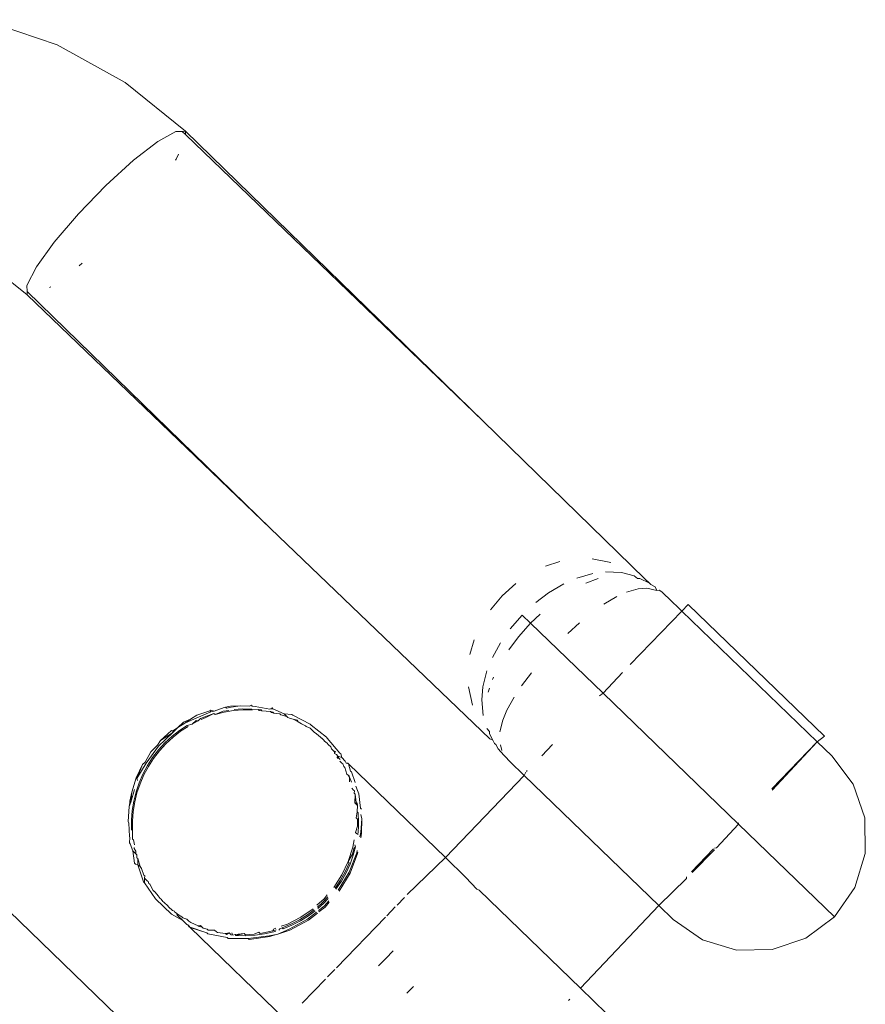
# Model space of a CAD drawing. Units: millimetres. Extents: x -7016 to 7082, y -3372 to 11262.
# Drawn here: x 3033 to 3055, y 3875 to 3901 of the extents above; entities that cross this region are included whole.
import ezdxf

# ---------------------------------------------------------------- set-up
doc = ezdxf.new("R2010")
doc.units = ezdxf.units.MM
doc.layers.add('Toestel 2D', color=7, linetype='Continuous', lineweight=20)

# ---------------------------------------------------------------- blocks, each defined once
blk = doc.blocks.new('RB1315_')
at = {"color": 0}
for p, q in [((935.5553, 254.9679), (935.7491, 254.9009)), ((935.7491, 254.9009), (935.9279, 254.8013)), ((936.0864, 254.6721), (935.9279, 254.8013)), ((936.061, 254.6716), (936.0135, 254.6451)), ((936.0776, 254.6719), (936.061, 254.6716)), ((936.0864, 254.6721), (936.0776, 254.6719)), ((936.0865, 254.6634), (936.0776, 254.6719)), ((936.8678, 253.9058), (936.0864, 254.6721)), ((936.0865, 254.6634), (936.0864, 254.6721)), ((936.8678, 253.9058), (936.0865, 254.6634)), ((936.0135, 254.6451), (935.9495, 254.5961)), ((936.0614, 254.5984), (936.0682, 254.6115)), ((935.9495, 254.5961), (935.8767, 254.5302)), ((936.0599, 254.5963), (936.0614, 254.5984)), ((935.8041, 254.4556), (935.8767, 254.5302)), ((935.8041, 254.4556), (935.7402, 254.3811)), ((935.7402, 254.3811), (935.6929, 254.3158)), ((935.6929, 254.3158), (935.6678, 254.2675)), ((935.8053, 254.3186), (935.8132, 254.3257)), ((935.6679, 254.2421), (935.5887, 254.3067)), ((935.6678, 254.2675), (935.6679, 254.2509)), ((935.6679, 254.2509), (935.6679, 254.2421)), ((935.6679, 254.2509), (936.307, 253.6248)), ((936.307, 253.6248), (935.6679, 254.2421)), ((935.7275, 254.2617), (935.7307, 254.2634)), ((937.2925, 253.4891), (936.8678, 253.9058)), ((936.307, 253.6248), (936.8831, 253.0685)), ((937.2027, 253.5326), (937.1539, 253.5416)), ((937.0686, 253.5349), (937.0308, 253.5228)), ((937.1133, 253.4915), (937.1553, 253.5034)), ((937.1693, 253.4898), (937.1365, 253.4775)), ((937.1889, 253.5076), (937.2306, 253.5054)), ((937.2306, 253.5054), (937.2646, 253.4967)), ((937.2727, 253.4899), (937.2646, 253.4967)), ((937.279, 253.4897), (937.2727, 253.4899)), ((937.3047, 253.4772), (937.279, 253.4897)), ((937.3047, 253.4772), (937.2925, 253.4891)), ((936.9524, 253.4777), (936.9164, 253.4456)), ((937.0786, 253.4763), (937.0385, 253.4527)), ((937.2743, 253.4628), (937.2439, 253.454)), ((937.2978, 253.4643), (937.2743, 253.4628)), ((937.3242, 253.4583), (937.2978, 253.4643)), ((937.3079, 253.4741), (937.3047, 253.4772)), ((937.3192, 253.4681), (937.3079, 253.4741)), ((937.3242, 253.4583), (937.3192, 253.4681)), ((936.9164, 253.4456), (936.8853, 253.4088)), ((937.0385, 253.4527), (937.0051, 253.4276)), ((937.2182, 253.4422), (937.1845, 253.4221)), ((937.3298, 253.4586), (937.3242, 253.4583)), ((937.3368, 253.4542), (937.3298, 253.4586)), ((937.3386, 253.4523), (937.3368, 253.4542)), ((937.3405, 253.4506), (937.3368, 253.4542)), ((937.3386, 253.4523), (937.3405, 253.4506)), ((937.3405, 253.4506), (937.3467, 253.4446)), ((937.3537, 253.4386), (937.3467, 253.4446)), ((937.3537, 253.4386), (937.3896, 253.4037)), ((937.3896, 253.4037), (937.4062, 253.421)), ((937.4062, 253.421), (937.7641, 253.0727)), ((936.0832, 252.1624), (934.8309, 253.3822)), ((936.969, 253.3944), (936.9373, 253.3581)), ((936.9911, 253.3729), (936.969, 253.3944)), ((936.9911, 253.3729), (937.0163, 253.3968)), ((937.2529, 253.2635), (937.3896, 253.4037)), ((937.7448, 253.0579), (937.3896, 253.4037)), ((936.959, 253.337), (936.9911, 253.3729)), ((936.9911, 253.3729), (937.1813, 253.1878)), ((937.0893, 253.3456), (937.1202, 253.3732)), ((936.9333, 253.3032), (936.959, 253.337)), ((936.8312, 253.291), (936.8423, 253.3291)), ((936.9115, 253.3212), (936.8901, 253.2826)), ((936.8759, 253.2476), (936.8651, 253.2053)), ((936.8906, 253.2249), (936.8927, 253.2312)), ((936.9669, 253.2079), (936.9928, 253.2419)), ((937.1813, 253.1878), (937.2324, 253.2425)), ((936.8372, 253.1571), (936.8268, 253.2056)), ((936.8651, 253.2053), (936.8618, 253.1715)), ((936.8791, 253.1916), (936.8825, 253.2016)), ((936.9471, 253.1782), (936.928, 253.144)), ((937.1721, 253.1805), (937.1813, 253.1878)), ((937.1813, 253.1878), (937.537, 252.8416)), ((936.1832, 253.1529), (936.1571, 253.144)), ((936.1832, 253.1529), (936.187, 253.1545)), ((936.2, 253.1567), (936.187, 253.1545)), ((936.187, 253.1545), (936.1901, 253.1515)), ((936.1901, 253.1515), (936.2024, 253.1543)), ((936.2261, 253.1576), (936.2, 253.1567)), ((936.2024, 253.1543), (936.2261, 253.1576)), ((936.231, 253.1493), (936.2101, 253.1477)), ((936.2261, 253.1576), (936.2499, 253.1564)), ((936.2558, 253.1491), (936.231, 253.1493)), ((936.2499, 253.1564), (936.2551, 253.1591)), ((936.2551, 253.1591), (936.2576, 253.1567)), ((936.2583, 253.1467), (936.2558, 253.1491)), ((936.2576, 253.1567), (936.2653, 253.1556)), ((936.2653, 253.1556), (936.3038, 253.1485)), ((936.3096, 253.1517), (936.3038, 253.1485)), ((936.3038, 253.1485), (936.3121, 253.1492)), ((936.3121, 253.1492), (936.3096, 253.1517)), ((936.3121, 253.1492), (936.3411, 253.1364)), ((936.8618, 253.1715), (936.8652, 253.1299)), ((936.0767, 253.1154), (936.0949, 253.1229)), ((936.0949, 253.1229), (936.0794, 253.1127)), ((936.0949, 253.1229), (936.1116, 253.1332)), ((936.0974, 253.1205), (936.1485, 253.1421)), ((936.1116, 253.1332), (936.146, 253.1445)), ((936.1208, 253.1241), (936.1153, 253.1182)), ((936.1328, 253.1293), (936.1208, 253.1241)), ((936.1233, 253.1217), (936.1353, 253.1269)), ((936.1564, 253.1373), (936.1328, 253.1293)), ((936.1353, 253.1269), (936.1564, 253.1373)), ((936.146, 253.1445), (936.1486, 253.1463)), ((936.1485, 253.1421), (936.146, 253.1445)), ((936.1485, 253.1421), (936.1571, 253.144)), ((936.1486, 253.1463), (936.1571, 253.144)), ((936.1564, 253.1373), (936.16, 253.1352)), ((936.1807, 253.1434), (936.16, 253.1352)), ((936.16, 253.1352), (936.1832, 253.141)), ((936.1957, 253.1458), (936.1807, 253.1434)), ((936.208, 253.145), (936.1832, 253.141)), ((936.208, 253.145), (936.2335, 253.1469)), ((936.2335, 253.1469), (936.2583, 253.1467)), ((936.2583, 253.1467), (936.2733, 253.1475)), ((936.2806, 253.1468), (936.2733, 253.1475)), ((936.2733, 253.1475), (936.2758, 253.1451)), ((936.2758, 253.1451), (936.2831, 253.1444)), ((936.2831, 253.1444), (936.2806, 253.1468)), ((936.2831, 253.1444), (936.3053, 253.1424)), ((936.3115, 253.1407), (936.3053, 253.1424)), ((936.3053, 253.1424), (936.3078, 253.14)), ((936.3078, 253.14), (936.314, 253.1383)), ((936.314, 253.1383), (936.3115, 253.1407)), ((936.314, 253.1383), (936.3298, 253.1358)), ((936.3298, 253.1358), (936.3323, 253.1334)), ((936.3323, 253.1334), (936.3485, 253.129)), ((936.3411, 253.1364), (936.3485, 253.129)), ((936.3411, 253.1364), (936.3618, 253.1345)), ((936.3485, 253.129), (936.351, 253.1266)), ((936.351, 253.1266), (936.3556, 253.1249)), ((936.3556, 253.1249), (936.365, 253.1218)), ((936.3642, 253.1321), (936.3618, 253.1345)), ((936.3642, 253.1321), (936.4099, 253.1083)), ((936.928, 253.144), (936.9169, 253.118)), ((936.0616, 253.1011), (936.0484, 253.0926)), ((936.0509, 253.0901), (936.0616, 253.1011)), ((936.0616, 253.1011), (936.0767, 253.1154)), ((936.0616, 253.1011), (936.0794, 253.1127)), ((936.0859, 253.1063), (936.066, 253.0934)), ((936.0685, 253.0909), (936.0884, 253.1039)), ((936.0794, 253.1127), (936.0974, 253.1205)), ((936.0995, 253.1101), (936.0859, 253.1063)), ((936.1093, 253.1191), (936.0995, 253.1101)), ((936.0995, 253.1101), (936.1118, 253.1167)), ((936.1153, 253.1182), (936.1093, 253.1191)), ((936.1118, 253.1167), (936.1153, 253.1182)), ((936.3756, 253.117), (936.365, 253.1218)), ((936.365, 253.1218), (936.3766, 253.1195)), ((936.3756, 253.117), (936.3781, 253.1145)), ((936.3766, 253.1195), (936.3781, 253.1145)), ((936.3781, 253.1145), (936.3867, 253.1096)), ((936.3867, 253.1096), (936.3973, 253.1046)), ((936.3973, 253.1046), (936.3997, 253.1022)), ((936.3997, 253.1022), (936.4095, 253.0981)), ((936.4095, 253.0981), (936.416, 253.0916)), ((936.4099, 253.1083), (936.4124, 253.1059)), ((936.4124, 253.1059), (936.4524, 253.0739)), ((936.8748, 253.0962), (936.8817, 253.0882)), ((936.9089, 253.0873), (936.9169, 253.118)), ((936.0473, 253.0868), (936.0104, 253.0521)), ((936.0152, 253.0669), (936.0443, 253.0931)), ((936.0473, 253.0868), (936.0152, 253.0669)), ((936.0462, 253.078), (936.0273, 253.0606)), ((936.0298, 253.0582), (936.0487, 253.0756)), ((936.0443, 253.0931), (936.0484, 253.0926)), ((936.0462, 253.078), (936.066, 253.0934)), ((936.0484, 253.0926), (936.0473, 253.0868)), ((936.0473, 253.0868), (936.0509, 253.0901)), ((936.0685, 253.0909), (936.0487, 253.0756)), ((936.4185, 253.0892), (936.416, 253.0916)), ((936.416, 253.0916), (936.4206, 253.0878)), ((936.4185, 253.0892), (936.4206, 253.0878)), ((936.4206, 253.0878), (936.4266, 253.0828)), ((936.4266, 253.0828), (936.4371, 253.0745)), ((936.4371, 253.0745), (936.4417, 253.0704)), ((936.4371, 253.0745), (936.4396, 253.0721)), ((936.4417, 253.0704), (936.4396, 253.0721)), ((936.4453, 253.0665), (936.4417, 253.0704)), ((936.4524, 253.0739), (936.4549, 253.0715)), ((936.4549, 253.0715), (936.488, 253.0323)), ((936.8817, 253.0882), (936.8821, 253.0819)), ((936.8821, 253.0819), (936.8911, 253.0646)), ((937.7641, 253.0727), (937.7448, 253.0579)), ((935.9773, 253.0075), (936.0104, 253.0521)), ((935.9897, 253.037), (936.0079, 253.0545)), ((936.0079, 253.0545), (936.0152, 253.0669)), ((936.0273, 253.0606), (936.0102, 253.042)), ((936.0127, 253.0395), (936.0298, 253.0582)), ((936.4453, 253.0665), (936.4478, 253.0641)), ((936.4542, 253.0582), (936.4478, 253.0641)), ((936.4542, 253.0582), (936.4573, 253.0548)), ((936.4573, 253.0548), (936.4642, 253.0485)), ((936.4642, 253.0485), (936.4656, 253.0436)), ((936.8831, 253.0685), (936.8911, 253.0646)), ((936.8911, 253.0646), (936.8953, 253.0566)), ((936.8985, 253.0534), (936.8953, 253.0566)), ((936.8985, 253.0534), (936.9048, 253.0424)), ((936.9108, 253.0529), (936.9147, 253.0376)), ((937.0192, 253.0234), (937.0479, 253.0529)), ((937.7448, 253.0579), (937.625, 252.9348)), ((937.7448, 253.0579), (937.626, 252.9311)), ((937.7448, 253.0579), (937.7831, 253.0207)), ((935.9748, 253.0099), (935.9897, 253.037)), ((935.9948, 253.0221), (935.9811, 253.0012)), ((935.9836, 252.9987), (935.9972, 253.0197)), ((936.0102, 253.042), (935.9948, 253.0221)), ((935.9972, 253.0197), (936.0127, 253.0395)), ((936.4656, 253.0436), (936.4711, 253.0383)), ((936.4711, 253.0383), (936.4766, 253.0364)), ((936.4711, 253.0383), (936.4736, 253.0359)), ((936.4736, 253.0359), (936.4738, 253.0316)), ((936.4766, 253.0364), (936.4738, 253.0316)), ((936.4738, 253.0316), (936.4788, 253.0285)), ((936.4788, 253.0285), (936.4821, 253.0239)), ((936.4798, 253.0228), (936.4831, 253.0181)), ((936.4859, 253.0177), (936.4821, 253.0239)), ((936.4821, 253.0239), (936.4831, 253.0181)), ((936.4821, 253.0239), (936.4931, 253.0203)), ((936.488, 253.0323), (936.4905, 253.0299)), ((936.4905, 253.0299), (936.4931, 253.0203)), ((936.4931, 253.0203), (936.5016, 253.0108)), ((936.9048, 253.0424), (936.9192, 253.0251)), ((936.9192, 253.0251), (936.9229, 253.0215)), ((936.9211, 253.0233), (936.9229, 253.0215)), ((936.9354, 253.0084), (936.9229, 253.0215)), ((937.7831, 253.0207), (937.8392, 252.9456)), ((935.9515, 252.9687), (935.9683, 253.0041)), ((935.9533, 252.9668), (935.9773, 253.0075)), ((935.9683, 253.0041), (935.9533, 252.9668)), ((935.9683, 253.0041), (935.9748, 253.0099)), ((935.9689, 252.9786), (935.9811, 253.0012)), ((935.9836, 252.9987), (935.9714, 252.9762)), ((936.4859, 253.0177), (936.4884, 253.0153)), ((936.4878, 253.0112), (936.4929, 253.0059)), ((936.4954, 253.0035), (936.4929, 253.0059)), ((936.4954, 253.0035), (936.4985, 252.9965)), ((936.4985, 252.9965), (936.501, 252.9941)), ((936.501, 252.9941), (936.5056, 252.9763)), ((936.5016, 253.0108), (936.5046, 253.0056)), ((936.5046, 253.0056), (936.5104, 253.0035)), ((936.5046, 253.0056), (936.5084, 253.0054)), ((936.5084, 253.0054), (936.5104, 253.0035)), ((936.5155, 252.9849), (936.5104, 253.0035)), ((936.7647, 252.756), (936.5104, 253.0035)), ((936.973, 252.9719), (936.9354, 253.0084)), ((935.9393, 252.9313), (935.9515, 252.9687)), ((935.9545, 252.9617), (935.9533, 252.9668)), ((935.9588, 252.9554), (935.9689, 252.9786)), ((935.9714, 252.9762), (935.9613, 252.953)), ((936.5056, 252.9763), (936.5094, 252.9742)), ((936.5119, 252.9718), (936.5094, 252.9742)), ((936.5094, 252.9742), (936.513, 252.969)), ((936.5119, 252.9718), (936.513, 252.969)), ((936.513, 252.969), (936.5127, 252.9561)), ((936.513, 252.969), (936.5182, 252.9553)), ((936.518, 252.9825), (936.5155, 252.9849)), ((936.518, 252.9825), (936.528, 252.9545)), ((936.7647, 252.756), (936.973, 252.9719)), ((936.973, 252.9719), (936.9771, 252.9802)), ((936.973, 252.9719), (937.3264, 252.628)), ((936.979, 252.9821), (936.9812, 252.9844)), ((935.9588, 252.9554), (935.9508, 252.9317)), ((935.9532, 252.9293), (935.9613, 252.953)), ((936.534, 252.9332), (936.5299, 252.9447)), ((937.8392, 252.9456), (937.8693, 252.8568)), ((935.9393, 252.9313), (935.9345, 252.9071)), ((935.937, 252.9046), (935.9469, 252.9384)), ((935.937, 252.9046), (935.9393, 252.9313)), ((935.9508, 252.9317), (935.9447, 252.9075)), ((935.9472, 252.9051), (935.9532, 252.9293)), ((936.5187, 252.9393), (936.5231, 252.9348)), ((936.5256, 252.9323), (936.5231, 252.9348)), ((936.5256, 252.9323), (936.5255, 252.9265)), ((936.5255, 252.9265), (936.528, 252.9241)), ((936.528, 252.9241), (936.5269, 252.9009)), ((936.528, 252.9241), (936.5304, 252.9022)), ((936.5375, 252.9244), (936.534, 252.9332)), ((936.5375, 252.9244), (936.5417, 252.8865)), ((935.9302, 252.8536), (935.9322, 252.8928)), ((935.9322, 252.8928), (935.937, 252.9046)), ((935.9342, 252.9036), (935.9322, 252.8928)), ((935.9345, 252.9071), (935.9342, 252.9036)), ((935.9447, 252.9075), (935.9406, 252.8823)), ((935.9431, 252.8798), (935.9472, 252.9051)), ((936.5269, 252.9009), (936.531, 252.8968)), ((936.531, 252.8968), (936.5304, 252.9022)), ((936.5304, 252.9022), (936.5328, 252.8998)), ((936.5335, 252.8943), (936.531, 252.8968)), ((936.5328, 252.8998), (936.5335, 252.8943)), ((936.5335, 252.8943), (936.5332, 252.8775)), ((935.9406, 252.8823), (935.9387, 252.8572)), ((935.9412, 252.8547), (935.9431, 252.8798)), ((936.53, 252.8618), (936.5332, 252.8775)), ((936.5332, 252.8775), (936.5357, 252.875)), ((936.5364, 252.8499), (936.5357, 252.875)), ((936.5417, 252.8865), (936.5442, 252.8841)), ((936.5452, 252.8588), (936.5428, 252.8701)), ((935.9311, 252.8497), (935.9302, 252.8536)), ((935.9332, 252.8145), (935.9311, 252.8497)), ((935.9389, 252.8322), (935.9387, 252.8572)), ((935.9414, 252.8298), (935.9412, 252.8547)), ((936.5279, 252.8227), (936.5335, 252.8396)), ((936.5337, 252.858), (936.53, 252.8618)), ((936.5335, 252.8396), (936.5339, 252.8524)), ((936.5339, 252.8524), (936.5337, 252.858)), ((936.536, 252.8372), (936.534, 252.8168)), ((936.5364, 252.8499), (936.536, 252.8372)), ((936.542, 252.8238), (936.5452, 252.8588)), ((936.5452, 252.8588), (936.5445, 252.8213)), ((937.537, 252.8416), (937.4784, 252.7796)), ((937.5373, 252.8447), (937.537, 252.8416)), ((937.537, 252.8416), (937.7885, 252.5968)), ((937.8693, 252.8568), (937.8705, 252.763)), ((935.934, 252.8111), (935.9327, 252.7972)), ((935.9332, 252.8145), (935.934, 252.8111)), ((935.9389, 252.8322), (935.9414, 252.8298)), ((935.9412, 252.8075), (935.9414, 252.8298)), ((936.5315, 252.8192), (936.5279, 252.8227)), ((936.5396, 252.8113), (936.542, 252.8238)), ((936.5445, 252.8213), (936.5421, 252.8089)), ((935.9352, 252.7948), (935.9327, 252.7972)), ((935.9414, 252.7761), (935.9352, 252.7948)), ((935.9437, 252.8051), (935.9412, 252.8075)), ((935.946, 252.7923), (935.9437, 252.8051)), ((935.9452, 252.7853), (935.9457, 252.7825)), ((936.5244, 252.8036), (936.5208, 252.7841)), ((936.5223, 252.763), (936.5284, 252.7852)), ((936.524, 252.7808), (936.5284, 252.7852)), ((936.5284, 252.7852), (936.5265, 252.7901)), ((935.9465, 252.744), (935.9414, 252.7761)), ((935.9494, 252.7686), (935.9414, 252.7761)), ((935.9457, 252.7825), (935.9495, 252.7751)), ((935.9494, 252.7686), (935.9495, 252.7751)), ((935.9519, 252.7662), (935.9494, 252.7686)), ((935.9522, 252.7583), (935.9519, 252.7662)), ((936.5208, 252.7841), (936.5087, 252.7468)), ((936.5087, 252.7468), (936.5198, 252.7655)), ((936.5111, 252.7179), (936.5313, 252.7695)), ((936.5338, 252.7671), (936.5136, 252.7155)), ((936.5223, 252.763), (936.5138, 252.7396)), ((936.5198, 252.7655), (936.524, 252.7808)), ((936.5313, 252.7695), (936.5325, 252.7754)), ((936.5345, 252.7707), (936.5338, 252.7671)), ((937.4709, 252.7765), (937.4126, 252.7166)), ((937.4732, 252.7743), (937.4148, 252.7144)), ((937.4784, 252.7796), (937.4732, 252.7788)), ((937.8705, 252.763), (937.8427, 252.6734)), ((935.9465, 252.744), (935.949, 252.7416)), ((935.9545, 252.7391), (935.949, 252.7416)), ((935.9547, 252.7559), (935.9522, 252.7583)), ((935.9545, 252.7391), (935.9547, 252.7559)), ((935.9606, 252.735), (935.9545, 252.7391)), ((935.9545, 252.7391), (935.9696, 252.6942)), ((935.9606, 252.735), (935.9547, 252.7559)), ((935.9606, 252.735), (935.9631, 252.7326)), ((936.5087, 252.7468), (936.4918, 252.7113)), ((936.5008, 252.7192), (936.5113, 252.742)), ((936.5138, 252.7396), (936.5033, 252.7168)), ((936.5113, 252.742), (936.5087, 252.7468)), ((936.6641, 252.6586), (936.7647, 252.756)), ((936.7647, 252.756), (936.8186, 252.7035)), ((935.9645, 252.7296), (935.9631, 252.7326)), ((935.971, 252.7125), (935.9645, 252.7296)), ((935.9735, 252.7101), (935.971, 252.7125)), ((935.9723, 252.7042), (935.9735, 252.7101)), ((936.4918, 252.7113), (936.4704, 252.6784)), ((936.482, 252.6706), (936.5111, 252.7179)), ((936.5136, 252.7155), (936.4845, 252.6681)), ((936.5008, 252.7192), (936.4884, 252.6972)), ((936.5033, 252.7168), (936.4909, 252.6948)), ((935.9696, 252.6942), (935.9721, 252.6918)), ((935.9721, 252.6918), (935.9723, 252.7042)), ((936.0012, 252.6496), (935.9721, 252.6918)), ((935.9795, 252.6975), (935.9723, 252.7042)), ((935.9795, 252.6975), (935.982, 252.6951)), ((935.9835, 252.6905), (935.982, 252.6951)), ((935.986, 252.6881), (935.9835, 252.6905)), ((935.9946, 252.6719), (935.986, 252.6881)), ((936.4739, 252.676), (936.4884, 252.6972)), ((936.4909, 252.6948), (936.4764, 252.6735)), ((936.8469, 252.6724), (936.8186, 252.7035)), ((937.3995, 252.6987), (937.3264, 252.628)), ((937.3993, 252.7029), (937.3995, 252.6987)), ((935.9977, 252.67), (935.9946, 252.6719)), ((936.0002, 252.6675), (935.9946, 252.6719)), ((935.9977, 252.67), (936.0002, 252.6675)), ((936.0083, 252.6576), (936.0002, 252.6675)), ((936.0083, 252.6576), (936.0134, 252.6509)), ((936.4536, 252.6587), (936.4449, 252.6486)), ((936.8536, 252.6695), (936.8469, 252.6724)), ((936.8536, 252.6695), (937.1191, 252.411)), ((937.7885, 252.5968), (937.8427, 252.6734)), ((936.0429, 252.609), (936.0012, 252.6496)), ((936.0159, 252.6484), (936.0134, 252.6509)), ((936.0208, 252.6427), (936.0159, 252.6484)), ((936.0208, 252.6427), (936.0232, 252.6404)), ((936.0232, 252.6404), (936.0271, 252.6368)), ((936.0271, 252.6368), (936.0296, 252.6344)), ((936.0331, 252.6308), (936.0296, 252.6344)), ((936.0331, 252.6308), (936.0357, 252.6282)), ((936.4449, 252.6486), (936.4262, 252.6316)), ((936.4275, 252.6267), (936.4408, 252.6384)), ((936.4432, 252.636), (936.4285, 252.6229)), ((936.43, 252.6173), (936.445, 252.6291)), ((936.455, 252.6533), (936.4408, 252.6384)), ((936.4432, 252.636), (936.456, 252.6493)), ((936.445, 252.6291), (936.4576, 252.6431)), ((936.4586, 252.6391), (936.4475, 252.6266)), ((936.6373, 252.6311), (936.6571, 252.6514)), ((936.0357, 252.6282), (936.0457, 252.6185)), ((936.0729, 252.5921), (936.0429, 252.609)), ((936.0457, 252.6185), (936.0507, 252.6173)), ((936.0523, 252.6143), (936.0507, 252.6173)), ((936.0523, 252.6143), (936.0566, 252.6118)), ((936.0566, 252.6118), (936.0591, 252.6094)), ((936.0566, 252.6118), (936.0581, 252.6064)), ((936.0581, 252.6064), (936.0729, 252.5921)), ((936.07, 252.6021), (936.0591, 252.6094)), ((936.4012, 252.6063), (936.3799, 252.5931)), ((936.3824, 252.5906), (936.4037, 252.6039)), ((936.4158, 252.6223), (936.3835, 252.6001)), ((936.4012, 252.6063), (936.4188, 252.6194)), ((936.4014, 252.5947), (936.425, 252.6133)), ((936.4213, 252.617), (936.4037, 252.6039)), ((936.4275, 252.6109), (936.4039, 252.5923)), ((936.4475, 252.6266), (936.431, 252.6136)), ((936.6102, 252.6032), (936.6325, 252.6262)), ((937.3264, 252.628), (937.1191, 252.411)), ((937.3264, 252.628), (937.3644, 252.5909)), ((936.0725, 252.5997), (936.07, 252.6021)), ((936.0836, 252.5959), (936.0725, 252.5997)), ((936.0831, 252.5821), (936.0729, 252.5921)), ((936.086, 252.5809), (936.0831, 252.5821)), ((936.089, 252.5908), (936.0836, 252.5959)), ((936.0885, 252.5785), (936.086, 252.5809)), ((936.086, 252.5809), (936.0899, 252.5755)), ((936.0885, 252.5785), (936.0899, 252.5755)), ((936.0919, 252.5735), (936.0885, 252.5785)), ((936.089, 252.5908), (936.0915, 252.5884)), ((936.0938, 252.587), (936.0915, 252.5884)), ((936.1135, 252.5785), (936.0938, 252.587)), ((936.119, 252.5791), (936.1135, 252.5785)), ((936.116, 252.5761), (936.1135, 252.5785)), ((936.1241, 252.5745), (936.119, 252.5791)), ((936.3485, 252.5822), (936.332, 252.5764)), ((936.3343, 252.572), (936.3576, 252.5816)), ((936.3601, 252.5792), (936.3367, 252.5696)), ((936.3835, 252.6001), (936.3485, 252.5822)), ((936.3524, 252.5686), (936.4014, 252.5947)), ((936.4039, 252.5923), (936.3549, 252.5662)), ((936.3576, 252.5816), (936.3799, 252.5931)), ((936.3824, 252.5906), (936.3601, 252.5792)), ((936.4767, 252.4661), (936.6066, 252.5996)), ((937.3644, 252.5909), (937.4409, 252.5369)), ((937.7885, 252.5968), (937.713, 252.5409)), ((936.0899, 252.5755), (936.0919, 252.5735)), ((936.0899, 252.5755), (936.1363, 252.5592)), ((936.1363, 252.5592), (936.0919, 252.5735)), ((936.3432, 252.329), (936.0919, 252.5735)), ((936.1241, 252.5745), (936.116, 252.5761)), ((936.1265, 252.572), (936.1241, 252.5745)), ((936.1371, 252.5694), (936.1265, 252.572)), ((936.1388, 252.5568), (936.1363, 252.5592)), ((936.1396, 252.567), (936.1371, 252.5694)), ((936.1899, 252.5469), (936.1388, 252.5568)), ((936.1563, 252.567), (936.1396, 252.567)), ((936.1612, 252.5624), (936.1563, 252.567)), ((936.1637, 252.56), (936.1612, 252.5624)), ((936.1855, 252.5575), (936.1637, 252.56)), ((936.1949, 252.5598), (936.1855, 252.5575)), ((936.188, 252.5551), (936.1855, 252.5575)), ((936.1949, 252.5598), (936.188, 252.5551)), ((936.2013, 252.5535), (936.1949, 252.5598)), ((936.2045, 252.5532), (936.2015, 252.5595)), ((936.2045, 252.5532), (936.2102, 252.5547)), ((936.234, 252.5578), (936.2102, 252.5547)), ((936.2127, 252.5522), (936.2102, 252.5547)), ((936.2127, 252.5522), (936.234, 252.5578)), ((936.2382, 252.5515), (936.2127, 252.5522)), ((936.238, 252.554), (936.234, 252.5578)), ((936.238, 252.554), (936.2608, 252.5553)), ((936.2633, 252.5529), (936.2382, 252.5515)), ((936.2449, 252.5443), (936.2997, 252.5516)), ((936.2608, 252.5553), (936.2732, 252.5609)), ((936.2633, 252.5529), (936.288, 252.5563)), ((936.2732, 252.5609), (936.2768, 252.5575)), ((936.2768, 252.5575), (936.2855, 252.5588)), ((936.2855, 252.5588), (936.3098, 252.5643)), ((936.3123, 252.5618), (936.288, 252.5563)), ((936.2997, 252.5516), (936.3189, 252.5546)), ((936.3189, 252.5546), (936.3021, 252.5492)), ((936.3115, 252.5691), (936.3098, 252.5643)), ((936.3098, 252.5643), (936.3188, 252.5671)), ((936.3175, 252.5712), (936.3115, 252.5691)), ((936.3174, 252.5635), (936.3123, 252.5618)), ((936.3189, 252.5546), (936.3228, 252.5559)), ((936.3228, 252.5559), (936.3524, 252.5686)), ((936.3549, 252.5662), (936.3228, 252.5559)), ((936.3281, 252.57), (936.3256, 252.566)), ((936.3281, 252.57), (936.3343, 252.572)), ((936.3367, 252.5696), (936.3343, 252.572)), ((936.1923, 252.5444), (936.1899, 252.5469)), ((936.2449, 252.5443), (936.1923, 252.5444)), ((936.2474, 252.5419), (936.2449, 252.5443)), ((936.3021, 252.5492), (936.2474, 252.5419)), ((937.4409, 252.5369), (937.5305, 252.5092)), ((937.6242, 252.5106), (937.713, 252.5409)), ((936.6265, 252.5104), (936.607, 252.4908)), ((937.5305, 252.5092), (937.6242, 252.5106)), ((936.607, 252.4908), (936.5879, 252.4708)), ((936.4538, 252.4426), (936.4724, 252.4617)), ((936.3864, 252.3734), (936.4478, 252.4364)), ((936.6622, 252.3986), (936.6796, 252.4161)), ((937.5352, 252.0061), (937.1191, 252.411)), ((937.091, 252.3822), (937.0875, 252.3786))]:
    blk.add_line(p, q, dxfattribs=at)
blk = doc.blocks.new('VPL-14-RB1315')
at = {"layer": 'Toestel 2D', "color": 0, "xscale": 10, "yscale": 10, "zscale": 10, "rotation": 0.1829651084354361}
blk.add_blockref('RB1315_', (-6315.341, 1320.973), dxfattribs=at)

msp = doc.modelspace()

# ---------------------------------------------------------------- block references
msp.add_blockref('VPL-14-RB1315', (0, 0))

doc.saveas('drawing.dxf')
